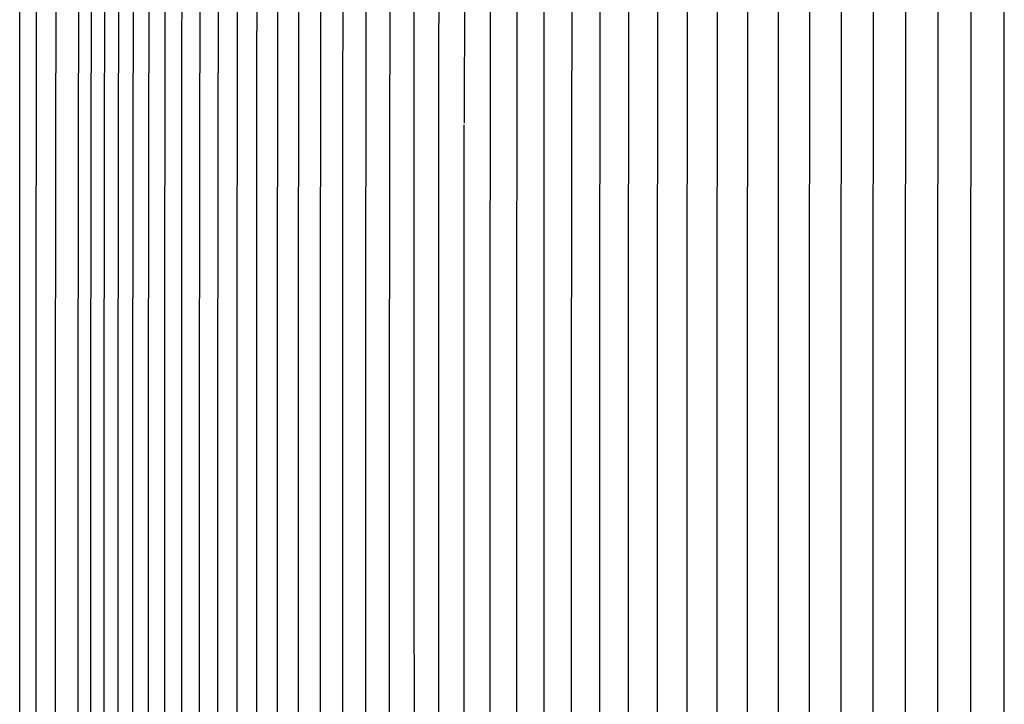
# Model space of a CAD drawing. Units: inches. Extents: x -1.9 to 34.4, y -12.5 to 8.5.
# Drawn here: x 0.8 to 3.5, y 4.3 to 6.2 of the extents above; entities that cross this region are included whole.
import ezdxf

# ---------------------------------------------------------------- set-up
doc = ezdxf.new("R2010")
doc.units = ezdxf.units.IN
doc.header["$MEASUREMENT"] = 0
doc.layers.add('AV-RF', color=250, linetype='Continuous')

msp = doc.modelspace()

# ---------------------------------------------------------------- linework, layer by layer
at = {"layer": 'AV-RF'}
for points in [[(0.8886, 3.8172), (0.8886, 4.4742), (0.8886, 5.1312), (0.8902, 6.3582)], [(0.9418, 3.8172), (0.9418, 4.4742), (0.9418, 5.1312), (0.9434, 6.3582)], [(1.0035, 3.8172), (1.0035, 4.4742), (1.0035, 5.1312), (1.0051, 6.3582)], [(1.0376, 3.8172), (1.0376, 4.4742), (1.0376, 5.1312), (1.0391, 6.3582)], [(1.0737, 3.8172), (1.0737, 4.4742), (1.0737, 5.1312), (1.0753, 6.3582)], [(1.1119, 3.8172), (1.1119, 4.4742), (1.1119, 5.1312), (1.1134, 6.3582)], [(1.1522, 3.8172), (1.1522, 4.4742), (1.1522, 5.1312), (1.1537, 6.3582)], [(1.1945, 3.8172), (1.1945, 4.4742), (1.1945, 5.1312), (1.196, 6.3582)], [(1.2388, 3.8172), (1.2387, 4.4742), (1.2388, 5.1312), (1.2402, 6.3582)], [(1.285, 3.8172), (1.285, 4.4742), (1.285, 5.1312), (1.285, 5.8194), (1.2851, 6.0418), (1.2864, 6.3506)], [(1.3332, 3.8172), (1.3332, 4.4742), (1.3332, 5.1312), (1.3347, 6.3582)], [(1.3834, 3.8172), (1.3834, 4.4742), (1.3834, 5.1312), (1.3848, 6.3582)], [(1.4354, 3.8172), (1.4354, 4.4742), (1.4354, 5.1312), (1.4368, 6.3582)], [(1.5451, 3.8172), (1.5451, 4.4742), (1.5451, 5.1312), (1.5463, 6.3506)], [(1.6026, 3.8172), (1.6026, 4.4742), (1.6026, 5.1312), (1.6039, 6.3506)], [(1.662, 3.8172), (1.662, 4.4742), (1.662, 5.1312), (1.6632, 6.3506)], [(1.7244, 6.3603), (1.7233, 6.1108)], [(1.7859, 3.8172), (1.7859, 4.4742), (1.7859, 5.1312), (1.787, 6.3506)], [(1.8504, 3.8172), (1.8504, 4.4742), (1.8504, 5.1312), (1.8515, 6.3506)], [(1.9177, 2.5912), (1.9176, 6.3484)], [(1.9857, 6.3663), (1.9845, 6.1853)], [(2.2704, 3.8172), (2.2704, 4.4742), (2.2704, 5.1312), (2.2706, 6.0947), (2.2717, 6.3659)], [(2.3456, 3.8172), (2.3456, 4.4742), (2.3456, 5.1312), (2.3469, 6.3659)], [(2.4222, 3.8172), (2.4222, 4.4742), (2.4222, 5.1312), (2.4234, 6.3659)], [(2.5001, 3.8172), (2.5001, 4.4742), (2.5001, 5.1312), (2.5013, 6.3659)], [(2.5792, 3.8172), (2.5792, 4.4742), (2.5792, 5.1312), (2.5804, 6.3659)], [(2.6596, 3.8172), (2.6596, 4.4742), (2.6596, 5.1312), (2.6608, 6.3659)], [(2.7413, 3.8172), (2.7413, 4.4742), (2.7413, 5.1312), (2.7421, 6.3506)], [(2.824, 3.8172), (2.824, 4.4742), (2.824, 5.1312), (2.8248, 6.3506)], [(2.9079, 3.8172), (2.9079, 4.4742), (2.9079, 5.1312), (2.9087, 6.3506)], [(2.9928, 3.8172), (2.9928, 4.4742), (2.9928, 5.1312), (2.9938, 6.3659)], [(3.0788, 3.8172), (3.0788, 4.4742), (3.0788, 5.1312), (3.0797, 6.3659)], [(3.1657, 3.8172), (3.1657, 4.4742), (3.1657, 5.1312), (3.1666, 6.3659)], [(3.2535, 3.8172), (3.2535, 4.4742), (3.2535, 5.1312), (3.2544, 6.3659)], [(3.3422, 3.8172), (3.3422, 4.4742), (3.3422, 5.1312), (3.343, 6.3659)], [(3.4318, 3.8172), (3.4318, 4.4742), (3.4318, 5.1312), (3.4323, 6.3506)], [(3.5221, 3.8172), (3.5221, 4.4742), (3.5221, 5.1312), (3.5226, 6.3506)], [(1.4893, 3.8172), (1.4893, 4.4742), (1.4893, 5.1312), (1.4893, 5.8194), (1.4894, 6.0213), (1.4901, 6.3097)], [(0.8441, 3.8172), (0.8441, 4.4742), (0.8441, 5.1312), (0.8449, 6.2753)], [(2.054, 6.2753), (2.0535, 5.9134)], [(2.1243, 3.8172), (2.1243, 4.4742), (2.1243, 5.1312), (2.1248, 6.2753)], [(2.1967, 3.8172), (2.1967, 4.4742), (2.1967, 5.1312), (2.1971, 6.2753)], [(1.9842, 3.8172), (1.9842, 4.4742), (1.9842, 5.1312), (1.9842, 5.8194), (1.9845, 6.1635), (1.9845, 6.1845)], [(1.7231, 3.8172), (1.7231, 4.4742), (1.7231, 5.1312), (1.7231, 5.8194), (1.7233, 6.1098)], [(2.0535, 3.8172), (2.0535, 4.4742), (2.0535, 5.1312), (2.0535, 5.8194), (2.0535, 5.9091)]]:
    msp.add_lwpolyline(points, dxfattribs=at)

doc.saveas('drawing.dxf')
